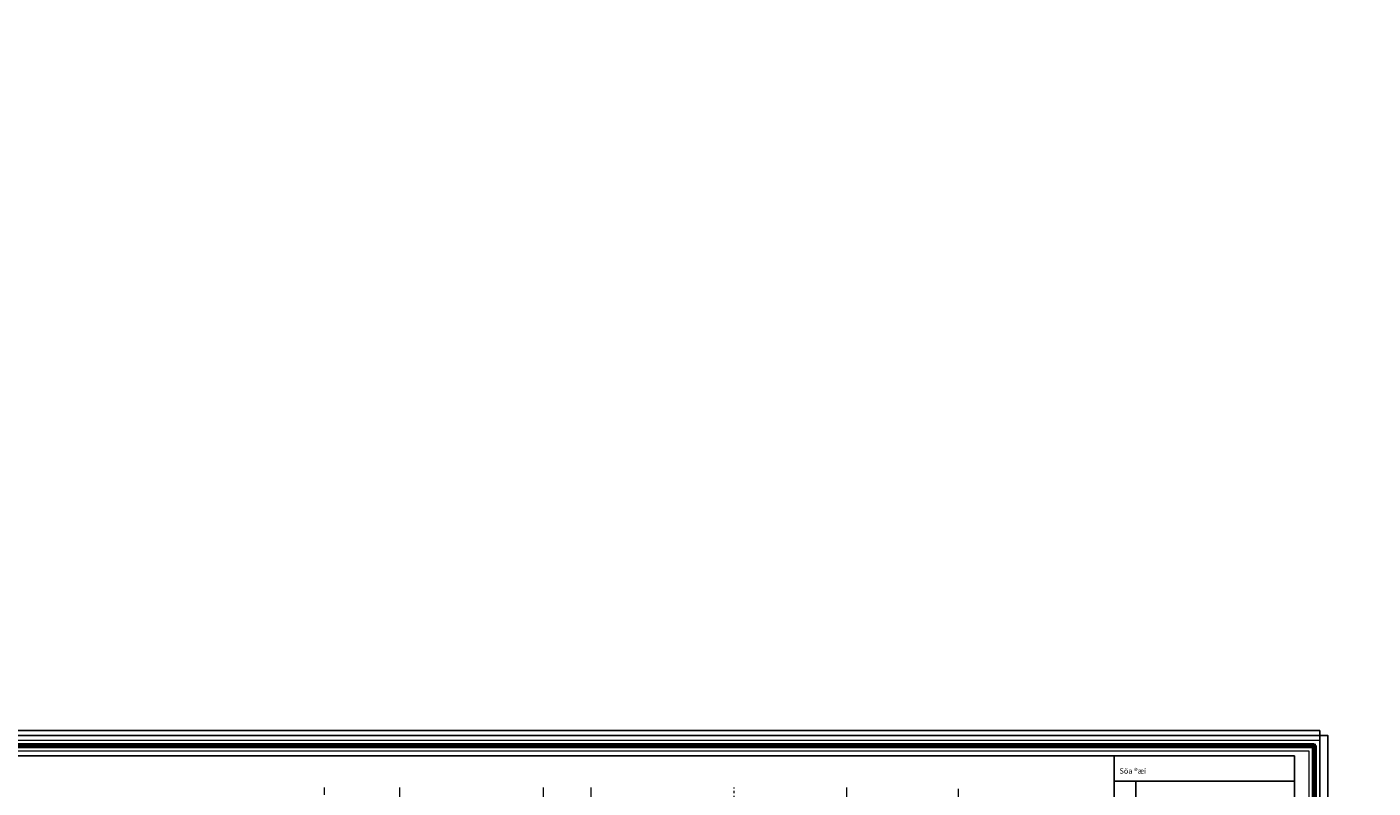
# Model space of a CAD drawing. Units: millimetres. Extents: x -2156511 to -338005, y -743222 to 247208.
# Drawn here: x -982194 to -923082, y -475949 to -442524 of the extents above; entities that cross this region are included whole.
import ezdxf
from ezdxf.enums import TextEntityAlignment as Align

# ---------------------------------------------------------------- set-up
doc = ezdxf.new("R2010")
doc.units = ezdxf.units.MM
doc.header["$LTSCALE"] = 300
doc.header["$MEASUREMENT"] = 0
doc.header["$PDMODE"] = 34
doc.header["$PDSIZE"] = -10
doc.linetypes.add('XREF - WC DETAIL - GROUND-MEZ$0$AI9-LType1', pattern=[0.639586, 0.375003, -0.088194, 0.088194, -0.088194])
for name, color, linetype, lineweight in [('d - Net nho - Smaller line', 251, 'Continuous', 9), ('g - Net truc - Center line', 250, 'XREF - WC DETAIL - GROUND-MEZ$0$AI9-LType1', 9), ('khung', 4, 'Continuous', 80), ('MX NET THAY', 7, 'Continuous', 13), ('NTHAY', 252, 'Continuous', 13)]:
    doc.layers.add(name, color=color, linetype=linetype, lineweight=lineweight)
doc.layers.add('DOOR', color=7, linetype='Continuous')
doc.styles.add('AVANTB', font='VNAVANB_0.TTF')
doc.styles.add('avantH', font='VHAVAN_0.TTF')
doc.styles.add('HELVETLNSH', font='VHHELS_0.TTF')
doc.styles.add('ISO2', font='ARIALUNI.TTF')
doc.dimstyles.new('TL1 - 100', dxfattribs={"dimtxt": 210, "dimasz": 150, "dimexe": 100, "dimexo": 50, "dimgap": 50, "dimtad": 1, "dimdec": 0, "dimzin": 12, "dimdsep": 46, "dimtxsty": 'ISO2', "dimblk": 'ARCHTICK', "dimcen": 30, "dimdle": 50, "dimclrd": 256, "dimclre": 256, "dimclrt": 252, "dimadec": 0, "dimazin": 0, "dimtfac": 1, "dimtdec": 0, "dimtix": 1, "dimtmove": 2, "dimatfit": 3, "dimldrblk": 'ARCHTICK', "dimfxl": 1000, "dimfxlon": 1, "dimtolj": 1, "dimtzin": 12, "dimlwe": -1, "dimarcsym": 0})

# ---------------------------------------------------------------- blocks, each defined once
blk = doc.blocks.new('*U162')
at = {"linetype": 'ByBlock'}
for p, q in [((-851500, -522463), (-797169, -522463)), ((-797169, -522463), (-789249, -522463)), ((-797169, -527532), (-797169, -522463)), ((-797169, -522463), (-797169, -567290)), ((-789249, -522463), (-789249, -527532)), ((-797169, -523572), (-789249, -523572)), ((-796219, -527532), (-796219, -523572))]:
    blk.add_line(p, q, dxfattribs=at)
at = {"layer": 'Defpoints', "color": 250, "linetype": 'ByBlock'}
for p, q in [((-788140, -521354), (-854668, -521354)), ((-788140, -568399), (-788140, -521354))]:
    blk.add_line(p, q, dxfattribs=at)
at = {"layer": 'Defpoints'}
blk.add_lwpolyline([(-854313, -521561), (-787785, -521561), (-787785, -568606), (-854313, -568606)], close=True, dxfattribs=at)
at = {"layer": 'khung', "ltscale": 0.5}
blk.add_lwpolyline([(-788378, -522006), (-788378, -568161), (-852808, -568161), (-852808, -522006)], close=True, dxfattribs=at)
at = {"layer": 'MX NET THAY', "linetype": 'Continuous', "const_width": 158}
blk.add_lwpolyline([(-852808, -522006), (-852808, -568161), (-788378, -568161), (-788378, -522006)], close=True, dxfattribs=at)
at = {"layer": 'NTHAY', "color": 7, "ltscale": 4}
for points in [[(-788140, -521768), (-788140, -568399), (-853045, -568399), (-853045, -521768)], [(-788615, -522243), (-788615, -567924), (-852570, -567924), (-852570, -522243)]]:
    blk.add_lwpolyline(points, close=True, dxfattribs=at)
at = {"linetype": 'ByBlock', "style": 'avantH'}
blk.add_text('Söa ®æi', height=237.6, dxfattribs=at).set_placement((-796348, -523124), align=Align.MIDDLE_CENTER)
at = {"linetype": 'ByBlock', "style": 'AVANTB', "width": 0.8}
for tag, p in [('CNTK', (-796978, -551699)), ('CTBM', (-797001, -553653)), ('TK', (-797009, -555569)), ('QLKT', (-797003, -557538))]:
    blk.add_attdef(tag, p, '', height=333, dxfattribs=at)
at = {"linetype": 'ByBlock', "style": 'HELVETLNSH'}
blk.add_attdef('KT.01', text='', height=665, dxfattribs=at).set_placement((-791319, -566477), align=Align.MIDDLE_CENTER)
blk = doc.blocks.new('_ArchTick')
at = {"color": 0, "linetype": 'ByBlock', "const_width": 0.15}
blk.add_lwpolyline([(-0.5, -0.5), (0.5, 0.5)], dxfattribs=at)
blk = doc.blocks.new('*D1773')
at = {"layer": 'd - Net nho - Smaller line', "lineweight": -2}
blk.add_line((-893637, -347410), (-928134, -347410), dxfattribs=at)
at = {"layer": 'd - Net nho - Smaller line'}
for p, q in [((-928084, -348410), (-928084, -347310)), ((-893687, -348410), (-893687, -347310))]:
    blk.add_line(p, q, dxfattribs=at)
at = {"layer": 'Defpoints', "color": 0, "lineweight": 35}
for p in [(-928084, -347410), (-893687, -348585), (-928084, -581190)]:
    blk.add_point(p, dxfattribs=at)
at = {"layer": 'd - Net nho - Smaller line', "lineweight": -2, "xscale": 150, "yscale": 150, "zscale": 150, "rotation": 180}
blk.add_blockref('_ArchTick', (-928084, -347410), dxfattribs=at)
at = {"layer": 'd - Net nho - Smaller line', "lineweight": -2, "xscale": 150, "yscale": 150, "zscale": 150}
blk.add_blockref('_ArchTick', (-893687, -347410), dxfattribs=at)
at = {"layer": 'd - Net nho - Smaller line', "color": 252, "insert": (-910886, -347252), "char_height": 210, "attachment_point": 5, "style": 'ISO2'}
blk.add_mtext('\\A1;34395', dxfattribs=at)

msp = doc.modelspace()

# ---------------------------------------------------------------- linework, layer by layer
at = {"layer": 'g - Net truc - Center line', "linetype": 'XREF - WC DETAIL - GROUND-MEZ$0$AI9-LType1', "ltscale": 4}
for p, q in [((-969127.86, -502343.25), (-969127.86, -475923.16)), ((-965831.65, -475923.16), (-965831.65, -515210.22)), ((-959531.53, -475923.16), (-959531.53, -493624.6)), ((-957434.44, -475923.16), (-957434.44, -493624.6)), ((-951134.44, -515110.22), (-951134.44, -475923.16)), ((-946209.44, -475923.16), (-946209.44, -515110.22)), ((-941286.56, -476427.63), (-941286.56, -475923.16))]:
    msp.add_line(p, q, dxfattribs=at)

# ---------------------------------------------------------------- block references
at = {"layer": 'DOOR', "lineweight": 35}
msp.add_blockref('*U162', (-137284.64, 47927.5), dxfattribs=at)

# ---------------------------------------------------------------- dimensions: what is measured, and where the dimension line sits
at = {"layer": 'd - Net nho - Smaller line', "color": 9}
dim = msp.add_linear_dim(base=(-928084.41, -347409.54), p1=(-893687.22, -348584.77), p2=(-928084.41, -581189.57), text='34395', dimstyle='TL1 - 100', dxfattribs=at)
dim.commit()
dim.dimension.update_dxf_attribs({"geometry": '*D1773', "text_midpoint": (-910885.82, -347252.25)})

doc.saveas('drawing.dxf')
